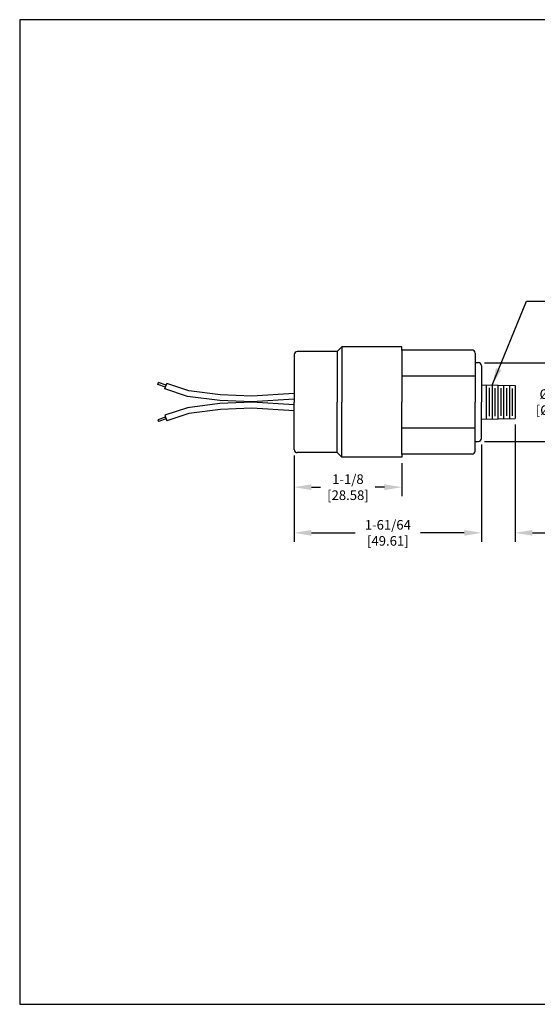
# Model space of a CAD drawing. Extents: x 0 to 15.8, y 0 to 10.2.
# Drawn here: x 0 to 5.4, y 0 to 10.2 of the extents above; entities that cross this region are included whole.
import ezdxf
from ezdxf.enums import TextEntityAlignment as Align

# ---------------------------------------------------------------- set-up
doc = ezdxf.new("R2010")
doc.units = 0
doc.header["$MEASUREMENT"] = 0
doc.layers.get('DEFPOINTS').update_dxf_attribs({"linetype": 'CONTINUOUS'})
for name, color, linetype in [('DIMENS', 7, 'CONTINUOUS'), ('FORMAT', 8, 'CONTINUOUS'), ('FORMATTEXT', 7, 'CONTINUOUS'), ('PART', 3, 'CONTINUOUS')]:
    doc.layers.add(name, color=color, linetype=linetype)
doc.styles.add('ROMANS', font='romans.shx', dxfattribs={"width": 0.75})
doc.styles.add('STYLE1', font='romans.shx', dxfattribs={"width": 0.75, "height": 0.225})
doc.styles.add('STYLE2', font='romans.shx', dxfattribs={"height": 0.1})
doc.styles.add('STYLE4', font='romans.shx', dxfattribs={"height": 0.0625})
doc.dimstyles.new('DWYER_STANDARD', dxfattribs={"dimtxt": 0.1, "dimasz": 0.18, "dimexe": 0.093, "dimexo": 0.0625, "dimgap": 0.09, "dimtad": 0, "dimtih": 1, "dimtoh": 1, "dimdec": 3, "dimrnd": 0.001, "dimzin": 4, "dimdsep": 46, "dimtxsty": 'ROMANS', "dimcen": 0.09, "dimclrd": 256, "dimclre": 256, "dimclrt": 256, "dimadec": 0, "dimazin": 0, "dimtfac": 1, "dimtdec": 3, "dimtofl": 0, "dimtmove": 0, "dimatfit": 3, "dimfxl": 0, "dimtolj": 1, "dimtzin": 4, "dimarcsym": 0})

# ---------------------------------------------------------------- blocks, each defined once
blk = doc.blocks.new('*D0')
at = {"layer": 'DEFPOINTS', "color": 0}
for p in [(4.806, 5.885), (2.856, 5.77), (2.856, 4.903)]:
    blk.add_point(p, dxfattribs=at)
at = {"layer": 'DIMENS', "lineweight": -2}
for p, q in [((4.806, 5.823), (4.806, 4.81)), ((2.856, 5.707), (2.856, 4.81)), ((3.036, 4.903), (3.491, 4.903)), ((4.626, 4.903), (4.171, 4.903))]:
    blk.add_line(p, q, dxfattribs=at)
at = {"layer": 'DIMENS'}
for points in [[(3.036, 4.933), (3.036, 4.873), (2.856, 4.903)], [(4.626, 4.933), (4.626, 4.873), (4.806, 4.903)]]:
    blk.add_solid(points, dxfattribs=at)
at = {"layer": 'DIMENS', "insert": (3.831, 4.903), "char_height": 0.1, "attachment_point": 5, "style": 'ROMANS'}
blk.add_mtext('\\A1;1-61/64\\P[49.61]', dxfattribs=at)
blk = doc.blocks.new('*D1')
at = {"layer": 'DEFPOINTS', "color": 0}
for p in [(2.856, 5.77), (3.976, 5.69), (3.976, 5.378)]:
    blk.add_point(p, dxfattribs=at)
at = {"layer": 'DIMENS', "lineweight": -2}
for p, q in [((2.856, 5.707), (2.856, 5.285)), ((3.976, 5.627), (3.976, 5.285)), ((3.036, 5.378), (3.131, 5.378)), ((3.796, 5.378), (3.701, 5.378))]:
    blk.add_line(p, q, dxfattribs=at)
at = {"layer": 'DIMENS'}
for points in [[(3.036, 5.408), (3.036, 5.348), (2.856, 5.378)], [(3.796, 5.408), (3.796, 5.348), (3.976, 5.378)]]:
    blk.add_solid(points, dxfattribs=at)
at = {"layer": 'DIMENS', "insert": (3.416, 5.378), "char_height": 0.1, "attachment_point": 5, "style": 'ROMANS'}
blk.add_mtext('\\A1;1-1/8\\P[28.58]', dxfattribs=at)
blk = doc.blocks.new('*D2')
at = {"layer": 'DEFPOINTS', "color": 0}
for p in [(5.156, 6.091), (4.806, 5.885), (5.156, 4.903)]:
    blk.add_point(p, dxfattribs=at)
at = {"layer": 'DIMENS', "lineweight": -2}
for p, q in [((5.156, 6.029), (5.156, 4.81)), ((4.806, 5.823), (4.806, 4.81)), ((4.626, 4.903), (4.446, 4.903)), ((5.336, 4.903), (5.516, 4.903))]:
    blk.add_line(p, q, dxfattribs=at)
at = {"layer": 'DIMENS'}
for points in [[(4.626, 4.933), (4.626, 4.873), (4.806, 4.903)], [(5.336, 4.933), (5.336, 4.873), (5.156, 4.903)]]:
    blk.add_solid(points, dxfattribs=at)
at = {"layer": 'DIMENS', "insert": (5.779, 4.903), "char_height": 0.1, "attachment_point": 5, "style": 'ROMANS'}
blk.add_mtext('\\A1;23/64\\P[9.13]', dxfattribs=at)
blk = doc.blocks.new('*D3')
at = {"layer": 'DEFPOINTS', "color": 0}
for p in [(4.774, 6.673), (4.774, 5.853), (5.638, 5.853)]:
    blk.add_point(p, dxfattribs=at)
at = {"layer": 'DIMENS', "lineweight": -2}
for p, q in [((5.638, 6.853), (5.638, 7.033)), ((4.836, 6.673), (5.731, 6.673)), ((4.836, 5.853), (5.731, 5.853)), ((5.638, 5.673), (5.638, 5.493))]:
    blk.add_line(p, q, dxfattribs=at)
at = {"layer": 'DIMENS'}
for points in [[(5.608, 6.853), (5.668, 6.853), (5.638, 6.673)], [(5.608, 5.673), (5.668, 5.673), (5.638, 5.853)]]:
    blk.add_solid(points, dxfattribs=at)
at = {"layer": 'DIMENS', "insert": (5.638, 6.263), "char_height": 0.1, "attachment_point": 5, "style": 'ROMANS'}
blk.add_mtext('\\A1;%%C53/64\\P[%%C21.03]', dxfattribs=at)
blk = doc.blocks.new('DWYERB')
at = {"layer": 'FORMAT'}
for p, q in [((0, 10.24), (0, 0)), ((15.76, 10.24), (0, 10.24)), ((0, 0), (15.76, 0))]:
    blk.add_line(p, q, dxfattribs=at)
at = {"layer": 'FORMAT', "style": 'STYLE4', "flags": 4}
for tag, p in [('DECTOL', (14.906, 1.7)), ('ANGTOL', (14.267, 1.593))]:
    blk.add_attdef(tag, p, '', height=0.0625, dxfattribs=at)
at = {"layer": 'FORMATTEXT', "style": 'ROMANS', "width": 0.9, "flags": 4}
blk.add_attdef('TOP_FR_NO', text='', height=0.1, dxfattribs=at).set_placement((15.56, 10.269), align=Align.RIGHT)
blk.add_attdef('SIDE_FR_NO', text='', height=0.1, rotation=90, dxfattribs=at).set_placement((15.889, 10.04), align=Align.RIGHT)
at = {"layer": 'FORMATTEXT'}
for tag, height, style, width, p in [('SCALE', 0.1, 'STYLE4', 0.9, (11.602, 1.55)), ('BYD', 0.07, 'STYLE4', 0.75, (9.432, 1.39)), ('RBDN', 0.1, 'STYLE2', 0.75, (5.657, 1.325)), ('DATED', 0.07, 'STYLE4', 0.75, (9.432, 1.28)), ('RBCN', 0.1, 'STYLE2', 0.75, (5.657, 1.075)), ('BYC', 0.07, 'STYLE4', 0.75, (9.432, 1.14)), ('DATEC', 0.07, 'STYLE4', 0.75, (9.432, 1.03)), ('RBBN', 0.1, 'STYLE2', 0.75, (5.657, 0.825)), ('BYB', 0.07, 'STYLE4', 0.75, (9.432, 0.89)), ('DATEB', 0.07, 'STYLE4', 0.75, (9.432, 0.78)), ('RBAN', 0.1, 'STYLE2', 0.75, (5.657, 0.575)), ('BYA', 0.07, 'STYLE4', 0.75, (9.432, 0.64)), ('DATEA', 0.07, 'STYLE4', 0.75, (9.432, 0.53))]:
    blk.add_attdef(tag, text='', height=height, dxfattribs=dict(at, style=style, width=width)).set_placement(p, align=Align.CENTER)
at = {"layer": 'FORMATTEXT', "style": 'STYLE4', "width": 0.9}
blk.add_attdef('WAS_PROJ#', text='', height=0.0625, dxfattribs=at).set_placement((15.56, 1.512), align=Align.RIGHT)
at = {"layer": 'FORMATTEXT', "style": 'STYLE4', "width": 0.75}
for tag, p in [('REVBLKDTEXTTOP', (5.879, 1.395)), ('REVBLKDTEXTBTTM', (5.879, 1.28)), ('REVBLKCTEXTTOP', (5.879, 1.145)), ('REVBLKCTEXTBTTM', (5.879, 1.03)), ('REVBLKBTEXTTOP', (5.879, 0.895)), ('REVBLKBTEXTBTTM', (5.879, 0.78)), ('REVBLKATEXTTOP', (5.879, 0.645)), ('REVBLKATEXTBTTM', (5.879, 0.53))]:
    blk.add_attdef(tag, p, '', height=0.07, dxfattribs=at)
at = {"layer": 'FORMATTEXT', "flags": 4}
for tag, style, width, p in [('MATERIALFR', 'ROMANS', 0.75, (14.297, 1.346)), ('DATE', 'ROMANS', 0.75, (10.057, 1.25)), ('T1L', 'STYLE2', 0.9, (11.602, 1.2)), ('MATERIALDESCR', 'ROMANS', 0.75, (14.297, 1.175)), ('T2L', 'STYLE2', 0.9, (11.602, 1.044)), ('DRAFTER', 'ROMANS', 0.75, (10.057, 0.94)), ('FINISHFR', 'ROMANS', 0.75, (14.297, 0.979)), ('T3L', 'STYLE2', 0.9, (11.602, 0.888)), ('T4L', 'STYLE2', 0.9, (11.602, 0.732)), ('FINISHDESCR', 'ROMANS', 0.75, (14.297, 0.808)), ('T5L', 'STYLE2', 0.9, (11.602, 0.576)), ('T6L', 'STYLE2', 0.9, (11.602, 0.42)), ('APPDBY', 'ROMANS', 0.75, (10.057, 0.32))]:
    blk.add_attdef(tag, text='', height=0.1, dxfattribs=dict(at, style=style, width=width)).set_placement(p, align=Align.CENTER)
at = {"layer": 'FORMATTEXT', "style": 'STYLE1', "width": 0.625, "flags": 4}
blk.add_attdef('DWG_FR#', (13.505, 0.086), '', height=0.2, dxfattribs=at)

msp = doc.modelspace()

# ---------------------------------------------------------------- linework, layer by layer
at = {"layer": 'PART', "color": 7}
for p, q in [((3.3033, 6.7889), (2.8879, 6.7889)), ((3.3512, 6.8368), (3.3033, 6.7889)), ((3.3033, 6.7889), (3.3033, 6.2633)), ((3.3512, 6.8368), (3.3512, 6.2633)), ((3.9759, 6.8368), (3.3512, 6.8368)), ((3.9759, 6.8048), (3.9759, 6.8368)), ((3.9759, 6.8048), (3.9759, 6.2633)), ((4.707, 6.8048), (3.9759, 6.8048)), ((4.739, 6.7728), (4.739, 6.2633)), ((2.8559, 6.7569), (2.8559, 6.2633)), ((4.739, 6.6732), (4.7739, 6.6732)), ((4.8059, 6.6412), (4.8059, 6.2633)), ((1.4376, 6.4474), (1.4442, 6.4663)), ((1.5247, 6.4384), (1.4442, 6.4663)), ((1.512, 6.4004), (1.5309, 6.4574)), ((4.739, 6.5341), (3.9759, 6.5341)), ((1.5182, 6.4195), (1.4376, 6.4474)), ((4.8059, 6.4413), (5.1559, 6.4352)), ((4.8559, 6.4404), (4.8559, 6.0862)), ((4.8859, 6.4099), (4.8859, 6.1167)), ((4.9159, 6.4394), (4.9159, 6.0872)), ((4.9459, 6.4088), (4.9459, 6.1178)), ((4.9759, 6.4383), (4.9759, 6.0883)), ((5.0059, 6.4078), (5.0059, 6.1188)), ((5.0359, 6.4373), (5.0359, 6.0914)), ((5.0659, 6.4067), (5.0659, 6.1199)), ((5.0959, 6.4362), (5.0959, 6.0904)), ((5.1259, 6.4057), (5.1259, 6.1209)), ((5.1559, 6.4352), (5.1559, 6.0914)), ((2.8559, 5.7697), (2.8559, 6.2633)), ((3.3033, 5.7377), (3.3033, 6.2633)), ((3.3512, 5.6897), (3.3512, 6.2633)), ((3.9759, 5.7217), (3.9759, 6.2633)), ((4.739, 5.7537), (4.739, 6.2633)), ((4.8059, 5.8854), (4.8059, 6.2633)), ((1.5182, 6.1071), (1.4376, 6.0792)), ((1.4376, 6.0792), (1.4442, 6.0603)), ((1.5247, 6.0882), (1.4442, 6.0603)), ((1.512, 6.1261), (1.5309, 6.0692)), ((4.8059, 6.0853), (5.1559, 6.0914)), ((4.739, 5.9925), (3.9759, 5.9925)), ((4.739, 5.8534), (4.7739, 5.8534)), ((3.3033, 5.7377), (2.8879, 5.7377)), ((3.3512, 5.6897), (3.3033, 5.7377)), ((3.9759, 5.6897), (3.3512, 5.6897)), ((4.707, 5.7217), (3.9759, 5.7217)), ((3.9759, 5.7217), (3.9759, 5.6897))]:
    msp.add_line(p, q, dxfattribs=at)
for points in [[(2.855, 6.3529), (2.416, 6.3251), (2.0884, 6.339), (1.7609, 6.3808), (1.5309, 6.4574)], [(2.8559, 6.2929), (2.4166, 6.265), (2.0833, 6.2792), (1.7475, 6.322), (1.512, 6.4004)], [(2.8559, 6.2337), (2.4166, 6.2616), (2.0833, 6.2474), (1.7475, 6.2046), (1.512, 6.1261)], [(2.855, 6.1737), (2.416, 6.2015), (2.0884, 6.1876), (1.7609, 6.1458), (1.5309, 6.0692)]]:
    msp.add_lwpolyline(points, dxfattribs=at)
for centre, start, end in [((2.8879, 6.7569), 90, 180), ((4.707, 6.7728), 360, 90), ((4.7739, 6.6412), 0, 90), ((4.7739, 5.8854), 270, 0), ((2.8879, 5.7697), 180, 270), ((4.707, 5.7537), 270, 0)]:
    msp.add_arc(centre, 0.032, start, end, dxfattribs=at)

# ---------------------------------------------------------------- block references
at = {"layer": 'FORMAT'}
msp.add_blockref('DWYERB', (0, 0), dxfattribs=at)

# ---------------------------------------------------------------- dimensions: what is measured, and where the dimension line sits
at = {"layer": 'DIMENS', "color": 7}
dim = msp.add_linear_dim(base=(5.6381, 5.8534), p1=(4.7739, 6.6732), p2=(4.7739, 5.8534), angle=90, text='%%C53/64\\P[%%C21.03]', dimstyle='DWYER_STANDARD', override={"dimpost": '(%%C<>)', "dimatfit": 1}, dxfattribs=at)
dim.commit()
dim.dimension.update_dxf_attribs({"geometry": '*D3', "text_midpoint": (5.6381, 6.2633), "dimtype": 160})
for base, p1, p2, text, picture, middle in [((5.1559, 4.9027), (4.8059, 5.8854), (5.1559, 6.0914), '23/64\\P[9.13]', '*D2', (5.7792, 4.9027)), ((2.8559, 4.9027), (4.8059, 5.8854), (2.8559, 5.7697), '1-61/64\\P[49.61]', '*D0', (3.8309, 4.9027)), ((3.9759, 5.3782), (2.8559, 5.7697), (3.9759, 5.6897), '1-1/8\\P[28.58]', '*D1', (3.4159, 5.3782))]:
    dim = msp.add_linear_dim(base=base, p1=p1, p2=p2, text=text, dimstyle='DWYER_STANDARD', override={"dimpost": '(<>)', "dimatfit": 1}, dxfattribs=at)
    dim.commit()
    dim.dimension.update_dxf_attribs({"geometry": picture, "text_midpoint": middle})

# ---------------------------------------------------------------- leaders
at = {"layer": 'DIMENS', "color": 7, "annotation_type": 0, "has_hookline": 1, "hookline_direction": 0, "text_width": 0.4821}
msp.add_leader([(4.9159, 6.4394), (5.2757, 7.3142), (5.5497, 7.3142)], dimstyle='DWYER_STANDARD', override={"dimgap": 0.09, "dimtad": 0, "dimpost": '(<>)', "dimatfit": 1}, dxfattribs=at)

doc.saveas('drawing.dxf')
